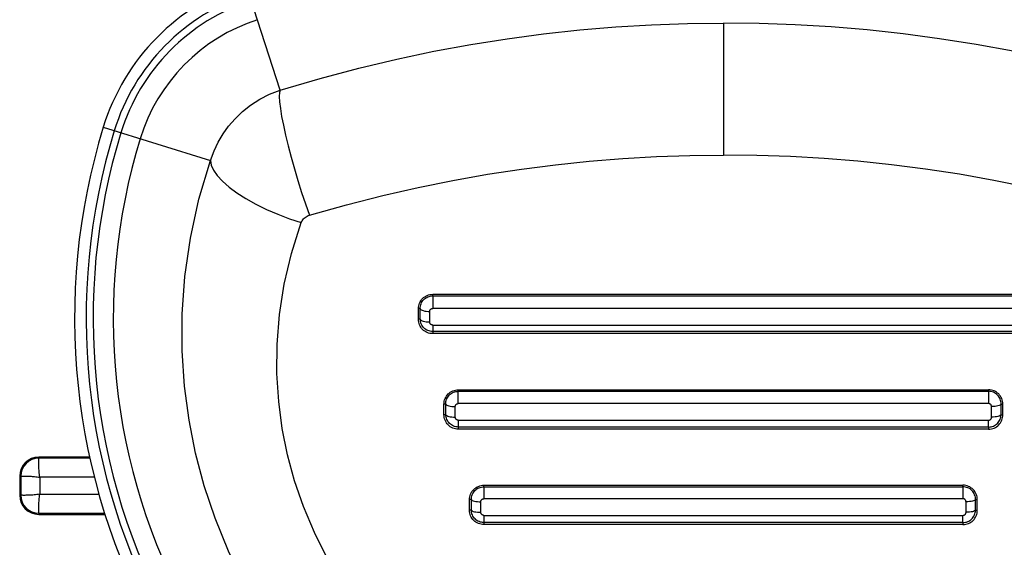
# Model space of a CAD drawing. Units: inches. Extents: x 0 to 34.1, y 0 to 21.7.
# Drawn here: x 10 to 10.2, y 7.8 to 7.9 of the extents above; entities that cross this region are included whole.
import ezdxf

# ---------------------------------------------------------------- set-up
doc = ezdxf.new("R2010")
doc.units = ezdxf.units.IN
doc.header["$LTSCALE"] = 1.87
doc.header["$MEASUREMENT"] = 0
doc.layers.get('0').update_dxf_attribs({"linetype": 'CONTINUOUS'})
doc.layers.add('02___PRT_ALL_AXES', color=7, linetype='CONTINUOUS')

msp = doc.modelspace()

# ---------------------------------------------------------------- linework, layer by layer
at = {"color": 7, "linetype": 'CONTINUOUS'}
for p, q in [((10.019626822, 7.8908546284), (10.0124861765, 7.9129729515)), ((9.9831210572, 7.8831972138), (10.0052742153, 7.8763835054)), ((10.0508017396, 7.848752056), (10.0510977698, 7.848766623)), ((10.0510977642, 7.8484561009), (10.0510977698, 7.8487666217)), ((10.0510977642, 7.8484561009), (10.0510977642, 7.8458494035)), ((10.0485220835, 7.8458115639), (10.048141049, 7.8457988197)), ((10.048141049, 7.8436074378), (10.048141049, 7.8457988197)), ((10.0485214359, 7.8436118095), (10.0485220835, 7.8458115639)), ((10.050481544, 7.8430593787), (10.0504822231, 7.8452271275)), ((10.0485214359, 7.8436118095), (10.048141049, 7.8436074378)), ((10.0510976064, 7.8424325852), (10.0510975739, 7.8406546839)), ((10.0560787937, 7.8290672792), (10.0563734683, 7.8290815865)), ((10.0561206024, 7.8287549615), (10.0563734664, 7.8287668674)), ((10.0563734664, 7.8262395583), (10.0563734683, 7.8290815823)), ((10.0563122306, 7.8262371717), (10.0563734664, 7.8262395583)), ((10.0537913348, 7.8261262691), (10.0534156394, 7.8261154809)), ((10.0534156394, 7.823922399), (10.0534156394, 7.8261154809)), ((10.0537907907, 7.8239262312), (10.0537913348, 7.8261262691)), ((10.0557511282, 7.8234421514), (10.0557516942, 7.8256133103)), ((10.0537907907, 7.8239262312), (10.0534156394, 7.823922399)), ((10.0563732704, 7.8228121448), (10.0563732299, 7.8209696446)), ((9.9698208081, 7.8148385588), (9.9698256158, 7.8149878596)), ((9.9803760025, 7.8152049879), (9.9698256159, 7.8152049879)), ((9.9698256159, 7.8149878596), (9.9698256159, 7.8152049879)), ((9.980421003, 7.8149878596), (9.9698256159, 7.8149878596)), ((9.9661057364, 7.81126798), (9.965888608, 7.81126798)), ((9.965888608, 7.81126798), (9.965888608, 7.8073309722)), ((9.9661057364, 7.81126798), (9.9661057364, 7.8073309722)), ((9.9813235817, 7.8110562473), (9.9700373487, 7.8110562473)), ((9.9700373487, 7.8110562473), (9.9700373487, 7.8075427049)), ((10.0613552806, 7.809382463), (10.0616490656, 7.8093965489)), ((10.0613980183, 7.8090654871), (10.0616490693, 7.8090771475)), ((10.0616490693, 7.8090771408), (10.0616490656, 7.8093965429)), ((10.0616490693, 7.8090771408), (10.0616490693, 7.8066292314)), ((9.9661057364, 7.8073309722), (9.965888608, 7.8073309722)), ((9.9662550372, 7.8073261643), (9.9661057364, 7.8073309721)), ((9.9700373487, 7.8075427049), (9.9823021655, 7.8075427049)), ((10.0590614636, 7.806440818), (10.0586902298, 7.8064318199)), ((10.0586902298, 7.8042373601), (10.0586902298, 7.8064318199)), ((10.059061013, 7.8042407241), (10.0590614636, 7.806440818)), ((10.0610215387, 7.8038257084), (10.0610220046, 7.8059996229)), ((10.0615870631, 7.8066268214), (10.0616490693, 7.8066292314)), ((10.059061013, 7.8042407241), (10.0586902298, 7.8042373601)), ((9.9698256159, 7.8036110926), (9.9833995483, 7.8036110926)), ((9.9698256159, 7.8036110926), (9.9698256159, 7.8033939643)), ((9.9698256159, 7.8033939643), (9.9834759777, 7.8033939643)), ((10.0616488229, 7.8031929733), (10.0616487759, 7.8012846052))]:
    msp.add_line(p, q, dxfattribs=at)
for points in [[(10.0052742153, 7.8763835054), (10.005986058, 7.8783352509), (10.0068539647, 7.8801670942), (10.0078434996, 7.8818469828), (10.0089793206, 7.8834362342), (10.0103070085, 7.8849787258), (10.0118186652, 7.8864347845), (10.0135241232, 7.8877861177), (10.0154066363, 7.8889935954), (10.0174444459, 7.8900239931), (10.019626822, 7.8908546284)], [(10.019626822, 7.8908546284), (10.0194794557, 7.8903551493), (10.0194360399, 7.889549807), (10.0194973073, 7.8884521875), (10.0196622242, 7.8870808073), (10.0199280085, 7.8854588011), (10.0202901765, 7.8836135318), (10.0207426185, 7.8815761284), (10.0212777021, 7.8793809615), (10.0218864004, 7.8770650627), (10.0225584449, 7.8746675008), (10.0232824984, 7.8722287217), (10.0240463464, 7.8697898671), (10.0248371029, 7.8673920796), (10.0256414282, 7.8650758093)], [(10.0122524159, 7.7890673126), (10.0089492955, 7.7958221931), (10.0061856689, 7.8025890522), (10.0039524714, 7.8092705423), (10.002173932, 7.8159841048), (10.0008198649, 7.8228107089), (9.9998897594, 7.8298178065), (9.9994034063, 7.8371203484), (9.9994117446, 7.8446592993), (9.9999633822, 7.8524264151), (10.0011015775, 7.860347214), (10.0028602104, 7.8683490738), (10.0052742153, 7.8763835054)], [(10.0052742153, 7.8763835054), (10.0054168809, 7.8754100225), (10.0058804096, 7.8743539134), (10.006656792, 7.8732334265), (10.0077326129, 7.8720679228), (10.0090892829, 7.8708775413), (10.01070336, 7.8696828507), (10.0125469544, 7.8685044941), (10.0145882102, 7.8673628325), (10.0167918567, 7.8662775929), (10.0191198164, 7.8652675266), (10.0215318644, 7.8643500867), (10.0239863232, 7.8635411271)], [(10.0239863232, 7.8635411271), (10.0240759938, 7.8637526732), (10.024180063, 7.8639493355), (10.0242973296, 7.8641294096), (10.0244313976, 7.8642980378), (10.0245856927, 7.8644614099), (10.0247595485, 7.8646146649), (10.0249543388, 7.864756254), (10.0251673678, 7.8648824357), (10.0253961179, 7.8649884196), (10.0256414282, 7.8650758093)], [(10.0293746014, 7.7942441265), (10.0266759427, 7.7996405285), (10.0244039807, 7.8050098386), (10.022575599, 7.8103229663), (10.0211401466, 7.8156649047), (10.0200428471, 7.8210904138), (10.0193129601, 7.8266568753), (10.0189443956, 7.8324555759), (10.0189884255, 7.8384338389), (10.0194846553, 7.8445917597), (10.0204619932, 7.8508619586), (10.0219678129, 7.8571714212), (10.0239863232, 7.8635411271)], [(10.048141049, 7.8457988197), (10.048154974, 7.8460967653), (10.0481971345, 7.8463868902), (10.0482682031, 7.8466702438), (10.048366162, 7.8469436969), (10.0484896146, 7.8472051766), (10.0486373708, 7.847452572), (10.0488083448, 7.8476835599), (10.0490008278, 7.8478967116), (10.0492133229, 7.8480904084), (10.0494441082, 7.8482628997), (10.0496917945, 7.8484123089), (10.049953887, 7.8485373955), (10.0502284279, 7.8486367506)], [(10.050229924, 7.8486367506), (10.0505139118, 7.8487089978), (10.0508032357, 7.848752056)], [(10.0485220527, 7.8458115629), (10.0485283036, 7.8460682414), (10.0485587198, 7.846319936), (10.0486142359, 7.8465682505), (10.048694908, 7.8468117363), (10.0487986168, 7.8470450946), (10.0489243884, 7.8472662691), (10.0490716949, 7.8474739344), (10.049239238, 7.8476663971), (10.0494257614, 7.8478420801), (10.049630944, 7.8479998042), (10.0498559167, 7.8481386172), (10.0500952868, 7.8482541066), (10.0503423403, 7.8483437636)], [(10.0503438363, 7.8483437636), (10.0505943112, 7.8484070187), (10.0508456801, 7.8484440425), (10.0510992603, 7.8484561038)], [(10.0485220506, 7.8458116789), (10.0485887394, 7.8456948714), (10.0487199609, 7.8455840789), (10.0489111864, 7.8454830774), (10.0491559005, 7.8453952847), (10.0494458082, 7.8453236717), (10.0497710209, 7.8452706891), (10.0501204601, 7.8452381421), (10.0504822231, 7.8452271275)], [(10.0504822231, 7.8452271275), (10.0504851824, 7.8452953958), (10.0504938547, 7.8453589226), (10.050508302, 7.8454169277), (10.0505283381, 7.8454717545), (10.0505539818, 7.8455262876), (10.0505846807, 7.845578122), (10.0506198665, 7.8456256148), (10.0506596063, 7.8456693658), (10.0507038883, 7.8457096925), (10.0507523813, 7.8457457992), (10.050805163, 7.8457771117), (10.0508609944, 7.8458032828), (10.0509188945, 7.8458238501)], [(10.0509203905, 7.8458238501), (10.0509796635, 7.8458385845), (10.0510391589, 7.8458470542), (10.0510992603, 7.8458494035)], [(10.0510975739, 7.8406546828), (10.0508020359, 7.8406690682), (10.0505124387, 7.8407122782), (10.0502272196, 7.8407850068), (10.0499510667, 7.8408851592), (10.0496873456, 7.8410114794), (10.0494384605, 7.8411621367), (10.049207598, 7.8413356128), (10.0489957761, 7.8415297101), (10.0488047206, 7.8417422424), (10.0486354936, 7.841971658), (10.0484894617, 7.8422162345), (10.0483674379, 7.8424743008), (10.048270211, 7.8427441974), (10.0481992197, 7.8430241711), (10.0481563784, 7.8433116326), (10.048141049, 7.8436074378)], [(10.0485213755, 7.8436359311), (10.048588027, 7.8435208054), (10.0487191909, 7.8434115728), (10.048910398, 7.8433119548), (10.0491551331, 7.8432253454), (10.0494450572, 7.8431546953), (10.0497702921, 7.8431024112), (10.0501197563, 7.8430702742), (10.050481544, 7.8430593787)], [(10.0510976064, 7.8411034231), (10.0508404957, 7.841115839), (10.0505909742, 7.8411528892), (10.0503471932, 7.8412142854), (10.0501107204, 7.8412989247), (10.0498860362, 7.8414045351), (10.0496744636, 7.8415301513), (10.0494761597, 7.8416753969), (10.0492926082, 7.8418389798), (10.0491254114, 7.8420193078), (10.0489750832, 7.8422163394), (10.0488426189, 7.8424305624), (10.048730761, 7.842658849), (10.0486407721, 7.8428996505), (10.0485767635, 7.8431424039), (10.0485384948, 7.8433788695), (10.0485219299, 7.8436118139)], [(10.0510976064, 7.8424325852), (10.051034362, 7.8424353819), (10.0509727083, 7.8424444704), (10.0509121932, 7.8424602023), (10.0508541731, 7.8424815221), (10.0507999684, 7.842507418), (10.0507492347, 7.84253811), (10.0507019961, 7.8425735976), (10.0506584673, 7.84261353), (10.05061871, 7.8426575786), (10.0505832081, 7.8427056763), (10.0505522518, 7.842758274), (10.0505264846, 7.8428134896), (10.0505067661, 7.8428684728), (10.0504927386, 7.8429265796), (10.0504843224, 7.8429905158), (10.050481544, 7.8430593787)], [(10.0534156394, 7.8261154809), (10.0534294466, 7.8264119992), (10.0534716242, 7.826701499), (10.0535428075, 7.8269851707), (10.0536410903, 7.8272594576), (10.053765222, 7.8275219709), (10.0539138714, 7.8277704058), (10.0540859299, 7.8280021464), (10.05427948, 7.828215744), (10.0544928371, 7.8284094171), (10.0547241935, 7.8285815501), (10.0549719874, 7.8287302888), (10.0552337957, 7.828854566), (10.0555076318, 7.8289531267)], [(10.0537913106, 7.8261262684), (10.0537984318, 7.826384039), (10.0538299111, 7.8266362263), (10.0538864294, 7.826884338), (10.053967897, 7.8271273029), (10.0540723353, 7.8273602733), (10.0541987659, 7.8275810308), (10.054346697, 7.827788319), (10.0545148055, 7.8279803856), (10.05470175, 7.8281555849), (10.0549072713, 7.828312827), (10.0551325092, 7.8284511634), (10.0553720707, 7.8285662086), (10.0556192852, 7.8286554786)], [(10.0555091279, 7.8289531267), (10.0557921194, 7.8290246752), (10.0560802897, 7.8290672792)], [(10.0556207813, 7.8286554786), (10.0558711675, 7.8287183112), (10.0561220985, 7.8287549615)], [(10.0557516942, 7.8256133103), (10.0557546479, 7.8256812499), (10.055763417, 7.825744854), (10.0557780938, 7.8258034852), (10.0557984012, 7.8258590575), (10.0558242459, 7.8259139795), (10.0558551691, 7.8259661288), (10.0558906709, 7.8260140138), (10.0559307805, 7.8260581505), (10.0559754645, 7.8260988196), (10.0560244106, 7.8261352348), (10.0560777533, 7.8261668337), (10.0561341185, 7.8261932256), (10.0561922834, 7.8262138828)], [(10.0561937795, 7.8262138828), (10.0562534234, 7.8262286542), (10.0563137266, 7.8262371717)], [(10.0537913096, 7.8261263466), (10.0538576448, 7.8260238756), (10.0539886295, 7.825926658), (10.0541797498, 7.8258380122), (10.0544244839, 7.8257609477), (10.0547145131, 7.8256980805), (10.0550399318, 7.8256515638), (10.0553896358, 7.8256229849), (10.0557516942, 7.8256133103)], [(10.0563732299, 7.8209696446), (10.0560789194, 7.820983785), (10.0557903572, 7.8210265783), (10.055506023, 7.8210986724), (10.0552304775, 7.8211981134), (10.0549669619, 7.8213237224), (10.0547179143, 7.8214738161), (10.0544864559, 7.8216470449), (10.0542737788, 7.8218412245), (10.0540817059, 7.8220542914), (10.0539114665, 7.8222845342), (10.053764621, 7.8225301979), (10.0536420001, 7.8227893527), (10.053544516, 7.8230601634), (10.0534734846, 7.8233405962), (10.0534307282, 7.8236276798), (10.0534156394, 7.823922399)], [(10.0537907447, 7.8239471793), (10.0538570489, 7.8238463649), (10.0539879884, 7.8237506951), (10.0541790947, 7.8236634347), (10.0544238457, 7.8235875613), (10.0547138885, 7.8235256641), (10.0550393252, 7.8234798552), (10.0553890498, 7.8234516974), (10.0557511282, 7.8234421514)], [(10.0563732704, 7.8214035468), (10.056115455, 7.8214159451), (10.0558649832, 7.8214530412), (10.0556199544, 7.8215147417), (10.0553821176, 7.8215999863), (10.055156294, 7.8217063335), (10.0549437375, 7.8218328255), (10.0547445863, 7.821979113), (10.0545603886, 7.8221438272), (10.0543926818, 7.8223254163), (10.0542421188, 7.8225236718), (10.0541097713, 7.8227388639), (10.0539982638, 7.822967895), (10.0539088816, 7.8232088014), (10.0538452646, 7.823451981), (10.0538072091, 7.8236902589), (10.0537911628, 7.8239262341)], [(10.0563732704, 7.8228121448), (10.0563089656, 7.8228149655), (10.0562465503, 7.822824093), (10.0561856755, 7.8228398596), (10.0561273878, 7.8228612675), (10.0560726543, 7.8228873765), (10.0560213643, 7.822918345), (10.0559736797, 7.8229541266), (10.0559297504, 7.8229943951), (10.0558896049, 7.8230388523), (10.0558537688, 7.8230873681), (10.0558225905, 7.8231402917), (10.0557966305, 7.8231958878), (10.0557766459, 7.8232516027), (10.0557623952, 7.8233102416), (10.0557538907, 7.8233740022), (10.0557511282, 7.8234421514)], [(9.9700373487, 7.8110562473), (9.9699967032, 7.8113498884), (9.9699607852, 7.8116429775), (9.9699297382, 7.8119339247), (9.9699031314, 7.8122207918), (9.969880706, 7.8125017255), (9.969862089, 7.8127749343), (9.9698468931, 7.8130386351), (9.9698349026, 7.8132912188), (9.9698258853, 7.8135311056), (9.9698195029, 7.8137568328), (9.9698154541, 7.813967007), (9.9698133958, 7.8141603746), (9.9698130078, 7.8143357695), (9.9698139195, 7.8144921517), (9.969815787, 7.8146285836), (9.9698182097, 7.8147442778), (9.9698208081, 7.8148385588)], [(9.9661057364, 7.8112678005), (9.9661294737, 7.8112690189), (9.9661720039, 7.8112699725), (9.9662331197, 7.8112701667), (9.9663125181, 7.8112710851), (9.966409803, 7.8112750462), (9.9665245005, 7.8112790509), (9.966656054, 7.8112804416), (9.966803819, 7.8112805134), (9.9669670779, 7.8112798771), (9.9671450207, 7.8112779285), (9.9673367735, 7.8112743856), (9.9675413688, 7.8112688922), (9.9677577858, 7.8112610261), (9.9679849139, 7.8112507031), (9.9682216064, 7.8112378085), (9.9684666175, 7.8112220117), (9.9687186712, 7.8112028428), (9.9689764566, 7.8111806057), (9.9692386874, 7.8111558449), (9.9695038765, 7.8111273695), (9.9697704859, 7.8110940442), (9.9700373487, 7.8110562473)], [(10.0586902298, 7.8064318199), (10.0587039294, 7.8067268677), (10.0587459934, 7.8070154592), (10.0588170221, 7.8072988606), (10.0589152144, 7.8075732845), (10.059039417, 7.8078361653), (10.0591882859, 7.8080851121), (10.0593607598, 7.8083173841), (10.0595548372, 7.8085314707), (10.0597687983, 7.8087254884), (10.0600007369, 7.808897816), (10.0602490049, 7.809046539), (10.0605111085, 7.8091706527), (10.0607849631, 7.8092689114)], [(10.0590614422, 7.8064408175), (10.0590685172, 7.8066879501), (10.0590988687, 7.8069350441), (10.0591547142, 7.8071836928), (10.0592371969, 7.8074314524), (10.0593456908, 7.807673203), (10.0594780808, 7.8079022033), (10.0596311713, 7.8081135247), (10.0598030812, 7.8083065042), (10.0599904611, 7.8084790109), (10.0601943125, 7.8086324797), (10.0604170765, 7.8087674169), (10.0606538291, 7.808879823), (10.0608995647, 7.8089676754)], [(10.0607864591, 7.8092689114), (10.0610691889, 7.8093401198), (10.0613567767, 7.809382463)], [(10.0609010607, 7.8089676754), (10.0611502385, 7.809029532), (10.0613995144, 7.8090654871)], [(9.9700373487, 7.8075427049), (9.9697437076, 7.8075020595), (9.9694506185, 7.8074661415), (9.9691596713, 7.8074350945), (9.9688728041, 7.8074084876), (9.9685918705, 7.8073860622), (9.9683186617, 7.8073674452), (9.9680549609, 7.8073522494), (9.9678023772, 7.8073402588), (9.9675624903, 7.8073312415), (9.9673367632, 7.8073248591), (9.967126589, 7.8073208104), (9.9669332214, 7.807318752), (9.9667578264, 7.807318364), (9.9666014443, 7.8073192757), (9.9664650124, 7.8073211432), (9.9663493182, 7.807323566), (9.9662550372, 7.8073261643)], [(9.969819991, 7.8038546895), (9.9698168254, 7.8039703797), (9.9698139222, 7.8041068006), (9.969812846, 7.8042631817), (9.9698133125, 7.8044385786), (9.9698154283, 7.8046319455), (9.9698195844, 7.8048421175), (9.9698261481, 7.8050678384), (9.9698352966, 7.8053077193), (9.9698471602, 7.8055603071), (9.9698622467, 7.8058240095), (9.9698811504, 7.8060971926), (9.9699037417, 7.8063781124), (9.9699297386, 7.8066650375), (9.9699601931, 7.8069560414), (9.9699961829, 7.8072491205), (9.9700373487, 7.8075427049)], [(10.0590614421, 7.8064408751), (10.0591274809, 7.8063527632), (10.0592582706, 7.8062691555), (10.0594493043, 7.8061929094), (10.0596940541, 7.8061266192), (10.0599841848, 7.8060725392), (10.0603097751, 7.8060325244), (10.0606597001, 7.8060079421), (10.0610220046, 7.8059996229)], [(10.0610220046, 7.8059996229), (10.06102455, 7.8060648322), (10.0610330752, 7.8061272277), (10.0610475553, 7.8061863794), (10.0610680649, 7.8062435783), (10.0610950193, 7.8063009582), (10.0611273718, 7.8063555605), (10.0611643052, 7.8064048596), (10.0612055465, 7.8064496919), (10.0612504786, 7.806490118), (10.0612993163, 7.8065259394), (10.0613525368, 7.8065571568), (10.0614087365, 7.8065832331), (10.0614667058, 7.8066036933)], [(10.0614682019, 7.8066036933), (10.061527835, 7.8066183517), (10.0615885592, 7.8066268214)], [(9.9698256069, 7.8036110926), (9.9698241288, 7.803638235), (9.9698227001, 7.8036880957), (9.969819991, 7.8038546895)], [(10.0616487759, 7.8012846052), (10.0613554073, 7.8012985477), (10.0610676337, 7.8013410118), (10.0607839683, 7.8014126074), (10.0605088713, 7.8015114962), (10.0602454887, 7.8016365612), (10.0599962768, 7.8017862427), (10.0597642916, 7.8019593335), (10.0595508801, 7.8021536565), (10.059357951, 7.8023672501), (10.0591868753, 7.8025982607), (10.0590393786, 7.802844907), (10.0589163069, 7.8031050124), (10.0588186862, 7.8033765718), (10.0587477025, 7.8036572945), (10.0587050747, 7.803943856), (10.0586902298, 7.8042373601)], [(10.0590609778, 7.8042589342), (10.0591269912, 7.8041724741), (10.0592577428, 7.8040904146), (10.0594487645, 7.80401556), (10.0596935284, 7.8039504678), (10.0599836703, 7.8038973625), (10.0603092755, 7.8038580585), (10.0606592175, 7.8038338987), (10.0610215387, 7.8038257084)], [(10.0616488229, 7.8017049446), (10.06139086, 7.8017172821), (10.0611399752, 7.8017542878), (10.0608942224, 7.8018160489), (10.0606555312, 7.8019015503), (10.0604290102, 7.8020082051), (10.0602158867, 7.8021350302), (10.0600164658, 7.8022815363), (10.0598319357, 7.8024465718), (10.0596635367, 7.802628985), (10.0595121411, 7.8028285617), (10.0593788128, 7.8030458958), (10.0592667239, 7.8032772639), (10.0591774613, 7.8035196836), (10.0591142055, 7.803764058), (10.0590766338, 7.8040035632), (10.0590612878, 7.804240726)], [(10.0616488229, 7.8031929733), (10.061583703, 7.8031958068), (10.0615207455, 7.8032049299), (10.0614597039, 7.8032206534), (10.0614013175, 7.8032420449), (10.0613461933, 7.8032682528), (10.0612944815, 7.8032993449), (10.061246543, 7.8033351664), (10.0612023531, 7.8033755344), (10.061161794, 7.803420271), (10.0611255063, 7.8034692059), (10.0610938976, 7.803522704), (10.0610675501, 7.8035789822), (10.0610472525, 7.8036356245), (10.0610327927, 7.8036948963), (10.0610242278, 7.8037584403), (10.0610215387, 7.8038257084)]]:
    msp.add_lwpolyline(points, dxfattribs=at)
for centre, radius, start, end in [((10.0263974659, 7.8698870286), 0.0452755906, 107.8920755157, 162.9035274025), ((10.0263974659, 7.8698870286), 0.0428941648, 107.8920755157, 162.9035274025), ((10.0263974659, 7.8698870286), 0.0414543045, 107.8920755157, 162.9035274025), ((10.0263974659, 7.8698870286), 0.0373010977, 107.8920755157, 162.9035274025), ((10.1110657734, 7.8438453619), 0.1338582677, 162.9035274025, 209.0025460267), ((10.1110657734, 7.8438453619), 0.1314768419, 162.9035274025, 209.0025460267), ((10.1110657734, 7.8438453619), 0.1300369816, 162.9035274025, 209.0025460267), ((10.1110657734, 7.8438453619), 0.1258837749, 162.9035274025, 209.0025460267), ((9.9698256159, 7.81126798), 0.0039370079, 90, 180), ((9.9698256159, 7.81126798), 0.0037198782, 90, 180), ((9.9698256159, 7.8073309722), 0.0039370079, 180, 270), ((9.9698256159, 7.8073309722), 0.0037198782, 180, 270)]:
    msp.add_arc(centre, radius, start, end, dxfattribs=at)
at = {"layer": '02___PRT_ALL_AXES', "color": 7, "linetype": 'CONTINUOUS'}
for p, q in [((10.0888444573, 7.903899792), (10.0962534735, 7.9043441649)), ((10.0962549695, 7.9043441649), (10.1036655423, 7.904610422)), ((10.1036640463, 7.904610422), (10.1110642773, 7.9046989554)), ((10.1110642773, 7.9046989487), (10.1110642773, 7.8774772586)), ((10.019626822, 7.8908546284), (10.0278510098, 7.8932820813)), ((10.0510977698, 7.8487666217), (10.1710307849, 7.8487666217)), ((10.0510977642, 7.8484561009), (10.1710307905, 7.8484561009)), ((10.1710307905, 7.8458494035), (10.0510977642, 7.8458494035)), ((10.0510976064, 7.8424325852), (10.1710309483, 7.8424325852)), ((10.1710309808, 7.8406546839), (10.0510975739, 7.8406546839)), ((10.1710309483, 7.8411034257), (10.0510976064, 7.8411034257)), ((10.0563734664, 7.8287668627), (10.1657550883, 7.8287668627)), ((10.0563734683, 7.8290815823), (10.1657550864, 7.8290815823)), ((10.1657550864, 7.8290815823), (10.1657550883, 7.8262395583)), ((10.1657550883, 7.8262395583), (10.0563734664, 7.8262395583)), ((10.1663774265, 7.8234421514), (10.1663768605, 7.8256133103)), ((10.1683372199, 7.8261262691), (10.1687129153, 7.8261154809)), ((10.1683377639, 7.8239262312), (10.1683372199, 7.8261262691)), ((10.1687129153, 7.823922399), (10.1687129153, 7.8261154809)), ((10.0563732704, 7.8228121448), (10.1657552843, 7.8228121448)), ((10.1657552843, 7.8214035511), (10.1657552843, 7.8228121448)), ((10.1667395049, 7.8234516974), (10.1663774265, 7.8234421514)), ((10.1683377639, 7.8239262312), (10.1687129153, 7.823922399)), ((10.1657553248, 7.8209696446), (10.0563732299, 7.8209696446)), ((10.1657552843, 7.8214035511), (10.0563732704, 7.8214035511)), ((10.1657552843, 7.8214035511), (10.1657553248, 7.8209696446)), ((10.0616490656, 7.8093965429), (10.1604794891, 7.8093965429)), ((10.0616490693, 7.8090771408), (10.1604794854, 7.8090771408)), ((10.1604794854, 7.8090771408), (10.1604794891, 7.8093965429)), ((10.1604794854, 7.8090771408), (10.1604794854, 7.8066292314)), ((10.1604794854, 7.8066292314), (10.0616490693, 7.8066292314)), ((10.161107016, 7.8038257084), (10.1611065501, 7.8059996229)), ((10.1630670911, 7.806440818), (10.1634383249, 7.8064318199)), ((10.1630675417, 7.8042407241), (10.1630670911, 7.806440818)), ((10.1634383249, 7.8042373601), (10.1634383249, 7.8064318199)), ((10.1614693372, 7.8038338987), (10.161107016, 7.8038257084)), ((10.1630675417, 7.8042407241), (10.1634383249, 7.8042373601)), ((10.0616488229, 7.8031929733), (10.1604797318, 7.8031929733)), ((10.1604797318, 7.8017049507), (10.1604797318, 7.8031929733)), ((10.1604797788, 7.8012846052), (10.0616487759, 7.8012846052)), ((10.1604797318, 7.8017049507), (10.0616488229, 7.8017049507)), ((10.1604797318, 7.8017049446), (10.1607376947, 7.8017172821)), ((10.1604797318, 7.8017049507), (10.1604797788, 7.8012846052)), ((10.1604797788, 7.8012846052), (10.1607731473, 7.8012985477))]:
    msp.add_line(p, q, dxfattribs=at)
for points in [[(10.0278525058, 7.8932820813), (10.035883815, 7.8954141151), (10.0436745079, 7.8972626469), (10.0513244107, 7.8988715002), (10.0589273185, 7.9002711293), (10.0664684971, 7.9014660707), (10.0739633088, 7.902465227), (10.0814192817, 7.9032747843), (10.0888459534, 7.903899792)], [(10.2025017326, 7.8908546284), (10.1942775449, 7.8932820813), (10.1862462358, 7.8954141151), (10.1784555429, 7.8972626469), (10.17080564, 7.8988715002), (10.1632027323, 7.9002711293), (10.1556615537, 7.9014660707), (10.148166742, 7.902465227), (10.1407107691, 7.9032747843), (10.1332840974, 7.903899792), (10.1258750812, 7.9043441649), (10.1184645084, 7.904610422), (10.1110642773, 7.9046989554)], [(10.0256429242, 7.8650758093), (10.0333330912, 7.8672423898), (10.0408324154, 7.8691608358), (10.0481105741, 7.8708193614), (10.0552585351, 7.8722579429), (10.0623612236, 7.8735121973), (10.0694064443, 7.8745818922), (10.0764077366, 7.8754772112), (10.0833728215, 7.8762018178), (10.0903101763, 7.8767620297), (10.0972310718, 7.8771595247)], [(10.0972295757, 7.8771595247), (10.1041498701, 7.8773983254), (10.1110642773, 7.877477256)], [(10.1964871265, 7.8650758093), (10.1887969595, 7.8672423898), (10.1812976354, 7.8691608358), (10.1740194766, 7.8708193614), (10.1668715156, 7.8722579429), (10.1597688271, 7.8735121973), (10.1527236064, 7.8745818922), (10.1457223142, 7.8754772112), (10.1387572293, 7.8762018178), (10.1318198744, 7.8767620297), (10.124898979, 7.8771595247), (10.1179786846, 7.8773983254), (10.1110642773, 7.877477256)], [(10.1687129153, 7.8261154809), (10.168699108, 7.8264119992), (10.1686569305, 7.826701499), (10.1685857472, 7.8269851707), (10.1684874643, 7.8272594576), (10.1683633327, 7.8275219709), (10.1682146832, 7.8277704058), (10.1680426248, 7.8280021464), (10.1678490747, 7.828215744), (10.1676357176, 7.8284094171), (10.1674043612, 7.8285815501), (10.1671565672, 7.8287302888), (10.166894759, 7.828854566), (10.1666209229, 7.8289531267), (10.1663379313, 7.8290246752), (10.166049761, 7.8290672792), (10.1657550864, 7.8290815865)], [(10.1683372441, 7.8261262684), (10.1683301228, 7.826384039), (10.1682986436, 7.8266362263), (10.1682421253, 7.826884338), (10.1681606577, 7.8271273029), (10.1680562193, 7.8273602733), (10.1679297887, 7.8275810308), (10.1677818577, 7.827788319), (10.1676137492, 7.8279803856), (10.1674268047, 7.8281555849), (10.1672212834, 7.828312827), (10.1669960455, 7.8284511634), (10.166756484, 7.8285662086), (10.1665092695, 7.8286554786), (10.1662588832, 7.8287183112), (10.1660079523, 7.8287549615), (10.1657550883, 7.8287668674)], [(10.1663768605, 7.8256133103), (10.1663739068, 7.8256812499), (10.1663651377, 7.825744854), (10.1663504609, 7.8258034852), (10.1663301535, 7.8258590575), (10.1663043087, 7.8259139795), (10.1662733856, 7.8259661288), (10.1662378838, 7.8260140138), (10.1661977742, 7.8260581505), (10.1661530902, 7.8260988196), (10.1661041441, 7.8261352348), (10.1660508013, 7.8261668337), (10.1659944362, 7.8261932256), (10.1659362712, 7.8262138828), (10.1658766274, 7.8262286542), (10.1658163241, 7.8262371717), (10.1657550883, 7.8262395583)], [(10.1677055669, 7.8257609477), (10.1674155376, 7.8256980805), (10.167090119, 7.8256515638), (10.1667404149, 7.8256229849), (10.1663783566, 7.8256133103)], [(10.168337245, 7.8261263466), (10.1682709099, 7.8260238756), (10.1681399252, 7.825926658), (10.1679488049, 7.8258380122), (10.1677040708, 7.8257609477)], [(10.1657567803, 7.8228121448), (10.1658210851, 7.8228149655), (10.1658835005, 7.822824093), (10.1659443752, 7.8228398596)], [(10.1659428792, 7.8228398596), (10.1660011668, 7.8228612675), (10.1660559004, 7.8228873765), (10.1661071904, 7.822918345), (10.166154875, 7.8229541266), (10.1661988043, 7.8229943951), (10.1662389498, 7.8230388523), (10.1662747859, 7.8230873681), (10.1663059642, 7.8231402917), (10.1663319242, 7.8231958878), (10.1663519088, 7.8232516027), (10.1663661595, 7.8233102416), (10.166374664, 7.8233740022), (10.1663774265, 7.8234421514)], [(10.1665086003, 7.8215147417), (10.1667464371, 7.8215999863), (10.1669722606, 7.8217063335), (10.1671848172, 7.8218328255), (10.1673839683, 7.821979113), (10.1675681661, 7.8221438272), (10.1677358728, 7.8223254163), (10.1678864359, 7.8225236718), (10.1680187834, 7.8227388639), (10.1681302908, 7.822967895), (10.168219673, 7.8232088014), (10.1682832901, 7.823451981), (10.1683213456, 7.8236902589), (10.1683373919, 7.8239262341)], [(10.1666225317, 7.8210986724), (10.1668980772, 7.8211981134), (10.1671615928, 7.8213237224), (10.1674106404, 7.8214738161), (10.1676420988, 7.8216470449), (10.1678547758, 7.8218412245), (10.1680468488, 7.8220542914), (10.1682170881, 7.8222845342), (10.1683639336, 7.8225301979), (10.1684865546, 7.8227893527), (10.1685840386, 7.8230601634), (10.16865507, 7.8233405962), (10.1686978264, 7.8236276798), (10.1687129153, 7.823922399)], [(10.1677062051, 7.8235875613), (10.1674161622, 7.8235256641), (10.1670907256, 7.8234798552), (10.166741001, 7.8234516974)], [(10.16833781, 7.8239471793), (10.1682715058, 7.8238463649), (10.1681405662, 7.8237506951), (10.16794946, 7.8236634347), (10.167704709, 7.8235875613)], [(10.1657567803, 7.8214035468), (10.1660145958, 7.8214159451), (10.1662650675, 7.8214530412), (10.1665100963, 7.8215147417)], [(10.1657568208, 7.8209696446), (10.1660511313, 7.820983785), (10.1663396936, 7.8210265783), (10.1666240277, 7.8210986724)], [(10.1630671125, 7.8064408175), (10.1630600374, 7.8066879501), (10.163029686, 7.8069350441), (10.1629738405, 7.8071836928), (10.1628913578, 7.8074314524), (10.1627828639, 7.807673203), (10.1626504739, 7.8079022033), (10.1624973833, 7.8081135247), (10.1623254734, 7.8083065042), (10.1621380936, 7.8084790109), (10.1619342422, 7.8086324797), (10.1617114782, 7.8087674169), (10.1614747256, 7.808879823), (10.16122899, 7.8089676754), (10.1609798123, 7.809029532), (10.1607305364, 7.8090654871), (10.1604794854, 7.8090771475)], [(10.1634383249, 7.8064318199), (10.1634246253, 7.8067268677), (10.1633825613, 7.8070154592), (10.1633115326, 7.8072988606), (10.1632133403, 7.8075732845), (10.1630891377, 7.8078361653), (10.1629402688, 7.8080851121), (10.1627677949, 7.8083173841), (10.1625737175, 7.8085314707), (10.1623597564, 7.8087254884), (10.1621278177, 7.808897816), (10.1618795498, 7.809046539), (10.1616174462, 7.8091706527), (10.1613435916, 7.8092689114), (10.1610608619, 7.8093401198), (10.160773274, 7.809382463), (10.1604794891, 7.8093965489)], [(10.1611065501, 7.8059996229), (10.1611040047, 7.8060648322), (10.1610954795, 7.8061272277), (10.1610809994, 7.8061863794), (10.1610604898, 7.8062435783), (10.1610335354, 7.8063009582), (10.1610011829, 7.8063555605), (10.1609642494, 7.8064048596), (10.1609230082, 7.8064496919), (10.1608780761, 7.806490118), (10.1608292384, 7.8065259394), (10.1607760178, 7.8065571568), (10.1607198182, 7.8065832331), (10.1606618489, 7.8066036933), (10.1606022157, 7.8066183517), (10.1605414915, 7.8066268214), (10.1604794854, 7.8066292314)], [(10.1618187796, 7.8060325244), (10.1614688546, 7.8060079421), (10.1611065501, 7.8059996229)], [(10.1626807465, 7.8061929094), (10.1624359967, 7.8061266192), (10.162145866, 7.8060725392), (10.1618202757, 7.8060325244)], [(10.1630671126, 7.8064408751), (10.1630010738, 7.8063527632), (10.1628702841, 7.8062691555), (10.1626792504, 7.8061929094)], [(10.1606688508, 7.8032206534), (10.1607272372, 7.8032420449), (10.1607823614, 7.8032682528), (10.1608340731, 7.8032993449), (10.1608820117, 7.8033351664), (10.1609262015, 7.8033755344), (10.1609667607, 7.803420271), (10.1610030484, 7.8034692059), (10.1610346571, 7.803522704), (10.1610610046, 7.8035789822), (10.1610813022, 7.8036356245), (10.161095762, 7.8036948963), (10.1611043269, 7.8037584403), (10.161107016, 7.8038257084)], [(10.1612343323, 7.8018160489), (10.1614730235, 7.8019015503), (10.1616995444, 7.8020082051), (10.161912668, 7.8021350302), (10.1621120889, 7.8022815363), (10.162296619, 7.8024465718), (10.162465018, 7.802628985), (10.1626164136, 7.8028285617), (10.1627497419, 7.8030458958), (10.1628618307, 7.8032772639), (10.1629510934, 7.8035196836), (10.1630143492, 7.803764058), (10.1630519208, 7.8040035632), (10.1630672668, 7.804240726)], [(10.1613445864, 7.8014126074), (10.1616196834, 7.8015114962), (10.161883066, 7.8016365612), (10.1621322779, 7.8017862427), (10.1623642631, 7.8019593335), (10.1625776745, 7.8021536565), (10.1627706037, 7.8023672501), (10.1629416794, 7.8025982607), (10.1630891761, 7.802844907), (10.1632122478, 7.8031050124), (10.1633098685, 7.8033765718), (10.1633808522, 7.8036572945), (10.16342348, 7.803943856), (10.1634383249, 7.8042373601)], [(10.1626812863, 7.80401556), (10.1624365224, 7.8039504678), (10.1621463805, 7.8038973625), (10.1618207753, 7.8038580585), (10.1614708332, 7.8038338987)], [(10.1630675769, 7.8042589342), (10.1630015635, 7.8041724741), (10.1628708119, 7.8040904146), (10.1626797902, 7.80401556)], [(10.1604812279, 7.8031929733), (10.1605463477, 7.8031958068), (10.1606093053, 7.8032049299), (10.1606703468, 7.8032206534)], [(10.1607391907, 7.8017172821), (10.1609900756, 7.8017542878), (10.1612358284, 7.8018160489)], [(10.1607746434, 7.8012985477), (10.161062417, 7.8013410118), (10.1613460824, 7.8014126074)]]:
    msp.add_lwpolyline(points, dxfattribs=at)

doc.saveas('drawing.dxf')
